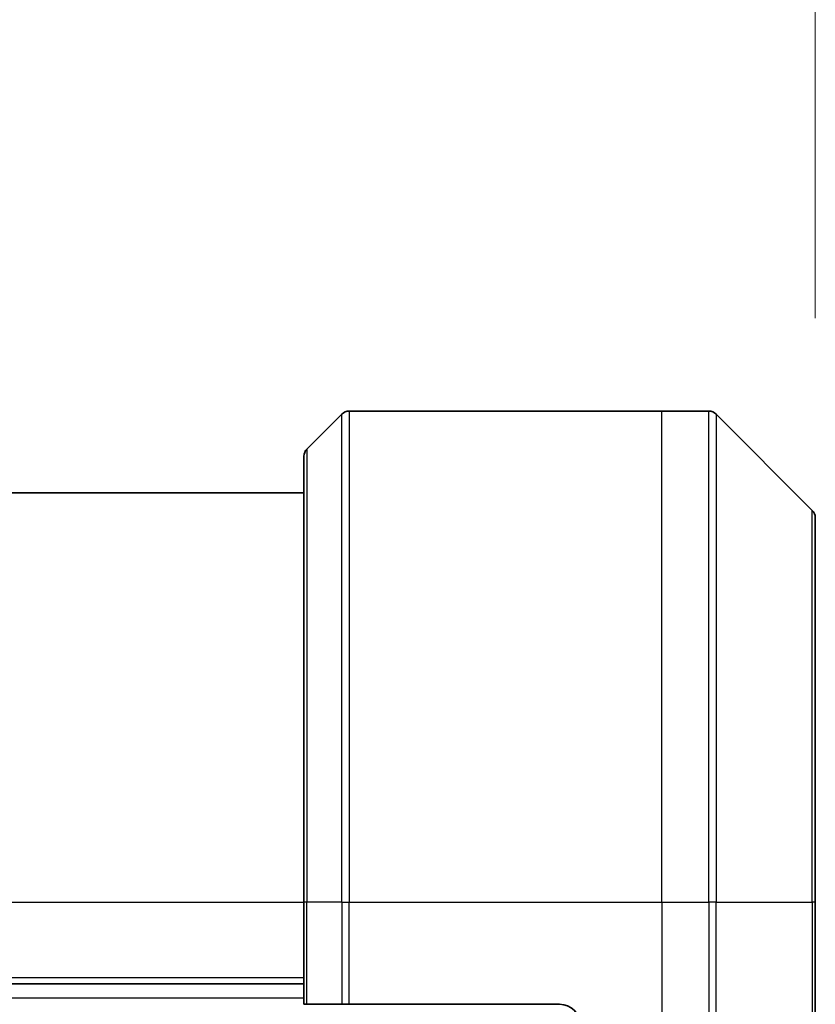
# Model space of a CAD drawing. Units: millimetres. Extents: x 94 to 12080, y 52 to 2300.
# Drawn here: x 3996 to 4035, y 1390 to 1438 of the extents above; entities that cross this region are included whole.
import ezdxf

# ---------------------------------------------------------------- set-up
doc = ezdxf.new("R2010")
doc.units = ezdxf.units.MM
doc.header["$LTSCALE"] = 6.5
doc.layers.get('Defpoints').update_dxf_attribs({"lineweight": 25})
for name, color, linetype, lineweight in [('Dimension (ISO)', 7, 'Continuous', 18), ('Visible (ISO)', 7, 'Continuous', 35), ('Visible Narrow (ISO)', 7, 'Continuous', 25)]:
    doc.layers.add(name, color=color, linetype=linetype, lineweight=lineweight)
doc.styles.add('Note Text (TK)', font='MS PGothic.ttf')
doc.dimstyles.new('Default - Method 1b (TK)', dxfattribs={"dimscale": 6.5, "dimtxt": 2.5, "dimasz": 2.5, "dimexe": 1, "dimexo": 1.5, "dimgap": 1, "dimtad": 1, "dimtoh": 1, "dimdsep": 46, "dimtxsty": 'Note Text (TK)', "dimblk": 'OPEN', "dimcen": 0.09, "dimdle": 5, "dimclrd": 100, "dimclre": 100, "dimclrt": 7, "dimadec": 1, "dimazin": 1, "dimtfac": 1, "dimtmove": 0, "dimatfit": 3, "dimldrblk": 'OPEN', "dimfxl": 1, "dimtolj": 1, "dimlwd": -1, "dimlwe": -1, "dimarcsym": 0})

# ---------------------------------------------------------------- blocks, each defined once
blk = doc.blocks.new('_Open')
at = {"color": 0, "linetype": 'ByBlock', "lineweight": -2}
for p, q in [((-1, 0.1667), (0, 0)), ((-1, -0.1667), (0, 0)), ((0, 0), (-1, 0))]:
    blk.add_line(p, q, dxfattribs=at)
blk = doc.blocks.new('*D41')
at = {"layer": 'Defpoints', "color": 0}
for p in [(4035.043, 1487.17), (3908.043, 1413.733), (4035.043, 1413.733)]:
    blk.add_point(p, dxfattribs=at)
at = {"layer": 'Dimension (ISO)', "color": 100}
for p, q in [((3908.043, 1423.483), (3908.043, 1493.67)), ((4035.043, 1423.483), (4035.043, 1493.67)), ((3927.543, 1487.17), (4015.543, 1487.17))]:
    blk.add_line(p, q, dxfattribs=at)
at = {"layer": 'Dimension (ISO)', "color": 100, "xscale": 19.5, "yscale": 19.5, "zscale": 19.5, "rotation": 180}
blk.add_blockref('_Open', (3908.043, 1487.17), dxfattribs=at)
at = {"layer": 'Dimension (ISO)', "color": 100, "xscale": 19.5, "yscale": 19.5, "zscale": 19.5}
blk.add_blockref('_Open', (4035.043, 1487.17), dxfattribs=at)
at = {"layer": 'Dimension (ISO)', "color": 7, "insert": (3952.245, 1503.63), "char_height": 16.25, "attachment_point": 4, "style": 'Note Text (TK)'}
blk.add_mtext('\\A1;\\fMS PGothic|b0|i0;{\\H19.9200;127', dxfattribs=at)

msp = doc.modelspace()

# ---------------------------------------------------------------- linework, layer by layer
at = {"layer": 'Visible (ISO)'}
for p, q in [((4011.8964, 1418.794), (4010.1893, 1417.0869)), ((4012.25, 1418.9404), (4027.5429, 1418.9404)), ((4027.5429, 1418.9404), (4029.8357, 1418.9404)), ((4034.8964, 1414.0869), (4030.1893, 1418.794)), ((4010.0429, 1394.9404), (4010.0429, 1416.7333)), ((4010.0429, 1414.9404), (3933.0429, 1414.9404)), ((4035.0429, 1413.7333), (4035.0429, 1394.9404)), ((4010.0429, 1394.9404), (4010.0429, 1389.9404)), ((4035.0429, 1376.9404), (4035.0429, 1394.9404)), ((3933.0429, 1390.9404), (4010.0429, 1390.9404)), ((4010.1893, 1389.9404), (4010.0429, 1389.9404)), ((4010.1893, 1389.9404), (4011.8964, 1389.9404)), ((4012.25, 1389.9404), (4011.8964, 1389.9404)), ((4022.5429, 1389.9404), (4012.25, 1389.9404))]:
    msp.add_line(p, q, dxfattribs=at)
for centre, radius, start, end in [((4012.25, 1418.4404), 0.5, 90, 135), ((4029.8357, 1418.4404), 0.5, 45, 90), ((4010.5429, 1416.7333), 0.5, 135, 180), ((4034.5429, 1413.7333), 0.5, 0, 45), ((4022.5429, 1388.9404), 1, 0, 90)]:
    msp.add_arc(centre, radius, start, end, dxfattribs=at)
at = {"layer": 'Visible Narrow (ISO)'}
for p, q in [((4011.8964, 1394.9404), (4011.8964, 1418.794)), ((4012.25, 1418.9404), (4012.25, 1394.9404)), ((4027.5429, 1394.9404), (4027.5429, 1418.9404)), ((4029.8357, 1394.9404), (4029.8357, 1418.9404)), ((4030.1893, 1418.794), (4030.1893, 1394.9404)), ((4010.1893, 1417.0869), (4010.1893, 1394.9404)), ((4034.8964, 1394.9404), (4034.8964, 1414.0869)), ((3933.0429, 1394.9404), (4010.0429, 1394.9404)), ((4010.1893, 1394.9404), (4010.0429, 1394.9404)), ((4010.1893, 1389.9404), (4010.1893, 1394.9404)), ((4011.8964, 1394.9404), (4010.1893, 1394.9404)), ((4011.8964, 1394.9404), (4012.25, 1394.9404)), ((4011.8964, 1394.9404), (4011.8964, 1389.9404)), ((4012.25, 1394.9404), (4027.5429, 1394.9404)), ((4012.25, 1389.9404), (4012.25, 1394.9404)), ((4027.5429, 1394.9404), (4027.5429, 1376.9404)), ((4027.5429, 1394.9404), (4029.8357, 1394.9404)), ((4029.8357, 1394.9404), (4029.8357, 1376.9404)), ((4030.1893, 1394.9404), (4029.8357, 1394.9404)), ((4030.1893, 1376.9404), (4030.1893, 1394.9404)), ((4030.1893, 1394.9404), (4034.8964, 1394.9404)), ((4035.0429, 1394.9404), (4034.8964, 1394.9404)), ((4034.8964, 1394.9404), (4034.8964, 1376.9404)), ((4010.0429, 1391.2404), (3933.0429, 1391.2404)), ((4010.0429, 1390.2404), (3933.0429, 1390.2404))]:
    msp.add_line(p, q, dxfattribs=at)

# ---------------------------------------------------------------- dimensions: what is measured, and where the dimension line sits
at = {"layer": 'Dimension (ISO)', "color": 100}
dim = msp.add_linear_dim(base=(4035.0429, 1487.1703), p1=(3908.0429, 1413.7333), p2=(4035.0429, 1413.7333), angle=180, text='\\fMS PGothic|b0|i0;{\\H19.9200;<>', dimstyle='Default - Method 1b (TK)', override={"dimasz": 3, "dimdec": 0, "dimtdec": 0, "dimtofl": 0, "dimatfit": 1}, dxfattribs=at)
dim.commit()
dim.dimension.update_dxf_attribs({"geometry": '*D41', "text_midpoint": (3971.5429, 1487.1703), "dimtype": 160})

doc.saveas('drawing.dxf')
